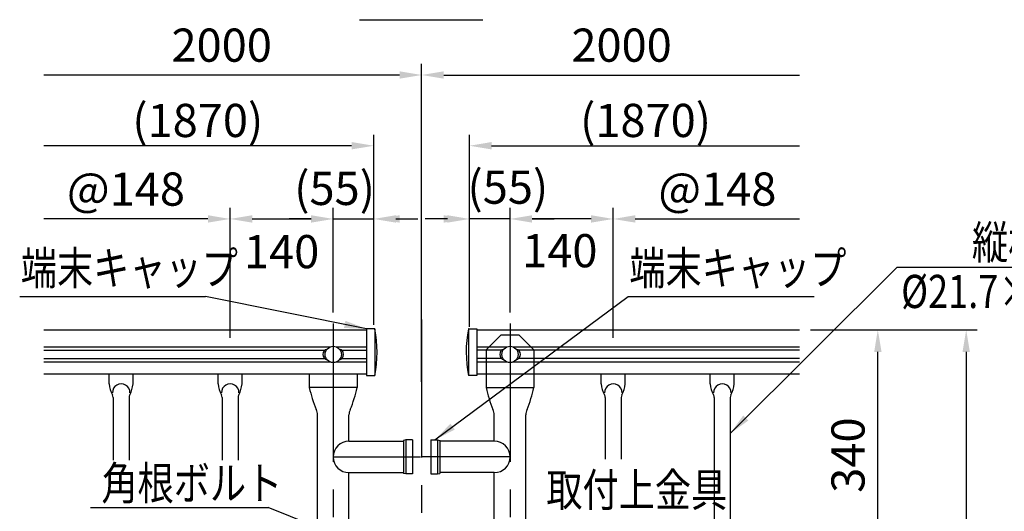
# Model space of a CAD drawing. Extents: x 25 to 9225, y 51 to 6650.
# Drawn here: x 345 to 2573, y 1715 to 2826 of the extents above; entities that cross this region are included whole.
import ezdxf

# ---------------------------------------------------------------- set-up
doc = ezdxf.new("R2010")
doc.units = 0
doc.header["$LTSCALE"] = 250
doc.header["$MEASUREMENT"] = 0
doc.header["$PDMODE"] = 33
doc.header["$PDSIZE"] = 5
doc.linetypes.add('CENTER', pattern=[2, 1.25, -0.25, 0.25, -0.25])
doc.linetypes.add('HIDDEN', pattern=[0.375, 0.25, -0.125])
doc.layers.get('DEFPOINTS').update_dxf_attribs({"linetype": 'CONTINUOUS'})
for name, color, linetype in [('CENTER', 3, 'CENTER'), ('HASEN', 7, 'HIDDEN'), ('MOJI', 6, 'CONTINUOUS'), ('MOJI2', 1, 'CONTINUOUS'), ('SJC', 1, 'CONTINUOUS'), ('SUNPOU', 4, 'CONTINUOUS')]:
    doc.layers.add(name, color=color, linetype=linetype)
doc.styles.add('EXT08', font='ROMANS', dxfattribs={"width": 0.8, "bigfont": 'EXTFONT'})
doc.styles.get("Standard").update_dxf_attribs({"font": 'ISOCP'})
doc.dimstyles.new('SJC', dxfattribs={"dimtxt": 0.18, "dimasz": 0.18, "dimexe": 0.18, "dimexo": 0.0625, "dimgap": 0.09, "dimtad": 0, "dimtih": 1, "dimtoh": 1, "dimdec": 4, "dimzin": 0, "dimdsep": 46, "dimtxsty": 'STANDARD', "dimcen": 0.09, "dimadec": 0, "dimazin": 0, "dimtfac": 1, "dimtdec": 4, "dimtofl": 0, "dimtmove": 0, "dimatfit": 3, "dimfxl": 1, "dimtolj": 1, "dimtzin": 0, "dimarcsym": 0})

# ---------------------------------------------------------------- blocks, each defined once
blk = doc.blocks.new('*D65')
at = {"layer": 'DEFPOINTS', "color": 0}
for p in [(2109.2, 2376), (1687.9, 2082.3), (2109.2, 2052.3)]:
    blk.add_point(p, dxfattribs=at)
at = {"layer": 'SUNPOU', "color": 0, "lineweight": -2}
for p, q in [((1687.9, 2107.3), (1687.9, 2401)), ((1737.9, 2376), (2109.2, 2376))]:
    blk.add_line(p, q, dxfattribs=at)
at = {"layer": 'SUNPOU', "color": 0}
blk.add_solid([(1737.9, 2384.4), (1737.9, 2367.7), (1687.9, 2376)], dxfattribs=at)
at = {"layer": 'SUNPOU', "color": 0, "insert": (1923.6, 2443.5), "char_height": 75, "attachment_point": 5, "style": 'EXT08'}
blk.add_mtext('\\A1;@148', dxfattribs=at)
blk = doc.blocks.new('_None')
blk = doc.blocks.new('*D66')
at = {"layer": 'DEFPOINTS', "color": 0}
for p in [(2109.2, 2541.5), (2109.2, 2125.4), (1362.9, 2110)]:
    blk.add_point(p, dxfattribs=at)
at = {"layer": 'SUNPOU', "color": 0, "lineweight": -2}
for p, q in [((1362.9, 2135), (1362.9, 2566.5)), ((1412.9, 2541.5), (2109.2, 2541.5))]:
    blk.add_line(p, q, dxfattribs=at)
at = {"layer": 'SUNPOU', "color": 0}
blk.add_solid([(1412.9, 2549.9), (1412.9, 2533.2), (1362.9, 2541.5)], dxfattribs=at)
at = {"layer": 'SUNPOU', "color": 0, "insert": (1761.1, 2598.7), "char_height": 75, "attachment_point": 5, "style": 'EXT08'}
blk.add_mtext('\\A1;(1870)', dxfattribs=at)
blk = doc.blocks.new('*D67')
at = {"layer": 'DEFPOINTS', "color": 0}
for p in [(2109.2, 2701.4), (2109.2, 2125.4), (1254.6, 1983.1)]:
    blk.add_point(p, dxfattribs=at)
at = {"layer": 'SUNPOU', "color": 0, "lineweight": -2}
for p, q in [((1254.6, 2008.1), (1254.6, 2726.4)), ((1304.6, 2701.4), (2109.2, 2701.4))]:
    blk.add_line(p, q, dxfattribs=at)
at = {"layer": 'SUNPOU', "color": 0}
blk.add_solid([(1304.6, 2709.7), (1304.6, 2693.1), (1254.6, 2701.4)], dxfattribs=at)
at = {"layer": 'SUNPOU', "color": 0, "insert": (1706.9, 2768.9), "char_height": 75, "attachment_point": 5, "style": 'EXT08'}
blk.add_mtext('\\A1;2000', dxfattribs=at)
blk = doc.blocks.new('*D68')
at = {"layer": 'DEFPOINTS', "color": 0}
for p in [(1054.6, 2376), (1054.6, 2139.8), (821.2, 2082.3)]:
    blk.add_point(p, dxfattribs=at)
at = {"layer": 'SUNPOU', "color": 0, "lineweight": -2}
for p, q in [((821.2, 2107.3), (821.2, 2401)), ((1054.6, 2164.8), (1054.6, 2401)), ((871.2, 2376), (1004.6, 2376))]:
    blk.add_line(p, q, dxfattribs=at)
at = {"layer": 'SUNPOU', "color": 0}
for points in [[(871.2, 2384.4), (871.2, 2367.7), (821.2, 2376)], [(1004.6, 2367.7), (1004.6, 2384.4), (1054.6, 2376)]]:
    blk.add_solid(points, dxfattribs=at)
at = {"layer": 'SUNPOU', "color": 0, "insert": (937.8, 2302.1), "char_height": 75, "attachment_point": 5, "style": 'EXT08'}
blk.add_mtext('\\A1;140', dxfattribs=at)
blk = doc.blocks.new('*D69')
at = {"layer": 'DEFPOINTS', "color": 0}
for p in [(1146.2, 2376), (1054.6, 2139.8), (1146.2, 2111.8)]:
    blk.add_point(p, dxfattribs=at)
at = {"layer": 'SUNPOU', "color": 0, "lineweight": -2}
for p, q in [((1054.6, 2164.8), (1054.6, 2401)), ((1146.2, 2136.8), (1146.2, 2401)), ((1004.6, 2376), (954.6, 2376)), ((1054.6, 2376), (1146.2, 2376)), ((1196.2, 2376), (1246.2, 2376))]:
    blk.add_line(p, q, dxfattribs=at)
at = {"layer": 'SUNPOU', "color": 0}
for points in [[(1004.6, 2367.7), (1004.6, 2384.4), (1054.6, 2376)], [(1196.2, 2384.4), (1196.2, 2367.7), (1146.2, 2376)]]:
    blk.add_solid(points, dxfattribs=at)
at = {"layer": 'SUNPOU', "color": 0, "insert": (1057.6, 2445.1), "char_height": 75, "attachment_point": 5, "style": 'EXT08'}
blk.add_mtext('\\A1;(55)', dxfattribs=at)
blk = doc.blocks.new('*D70')
at = {"layer": 'DEFPOINTS', "color": 0}
for p in [(399.9, 2376), (821.2, 2082.3), (399.9, 2052.3)]:
    blk.add_point(p, dxfattribs=at)
at = {"layer": 'SUNPOU', "color": 0, "lineweight": -2}
for p, q in [((821.2, 2107.3), (821.2, 2401)), ((771.2, 2376), (399.9, 2376))]:
    blk.add_line(p, q, dxfattribs=at)
at = {"layer": 'SUNPOU', "color": 0}
blk.add_solid([(771.2, 2367.7), (771.2, 2384.4), (821.2, 2376)], dxfattribs=at)
at = {"layer": 'SUNPOU', "color": 0, "insert": (585.6, 2443.5), "char_height": 75, "attachment_point": 5, "style": 'EXT08'}
blk.add_mtext('\\A1;@148', dxfattribs=at)
blk = doc.blocks.new('*D71')
at = {"layer": 'DEFPOINTS', "color": 0}
for p in [(399.9, 2541.5), (399.9, 2125.4), (1146.2, 2111.8)]:
    blk.add_point(p, dxfattribs=at)
at = {"layer": 'SUNPOU', "color": 0, "lineweight": -2}
for p, q in [((1146.2, 2136.8), (1146.2, 2566.5)), ((1096.2, 2541.5), (399.9, 2541.5))]:
    blk.add_line(p, q, dxfattribs=at)
at = {"layer": 'SUNPOU', "color": 0}
blk.add_solid([(1096.2, 2533.2), (1096.2, 2549.9), (1146.2, 2541.5)], dxfattribs=at)
at = {"layer": 'SUNPOU', "color": 0, "insert": (748.1, 2598.7), "char_height": 75, "attachment_point": 5, "style": 'EXT08'}
blk.add_mtext('\\A1;(1870)', dxfattribs=at)
blk = doc.blocks.new('*D72')
at = {"layer": 'DEFPOINTS', "color": 0}
for p in [(1362.9, 2376), (1454.6, 2139.8), (1362.9, 2107.5)]:
    blk.add_point(p, dxfattribs=at)
at = {"layer": 'SUNPOU', "color": 0, "lineweight": -2}
for p, q in [((1362.9, 2132.5), (1362.9, 2401)), ((1454.6, 2164.8), (1454.6, 2401)), ((1312.9, 2376), (1262.9, 2376)), ((1454.6, 2376), (1362.9, 2376)), ((1504.6, 2376), (1554.6, 2376))]:
    blk.add_line(p, q, dxfattribs=at)
at = {"layer": 'SUNPOU', "color": 0}
for points in [[(1312.9, 2367.7), (1312.9, 2384.4), (1362.9, 2376)], [(1504.6, 2384.4), (1504.6, 2367.7), (1454.6, 2376)]]:
    blk.add_solid(points, dxfattribs=at)
at = {"layer": 'SUNPOU', "color": 0, "insert": (1449.6, 2447.9), "char_height": 75, "attachment_point": 5, "style": 'EXT08'}
blk.add_mtext('\\A1;(55)', dxfattribs=at)
blk = doc.blocks.new('*D73')
at = {"layer": 'DEFPOINTS', "color": 0}
for p in [(1454.6, 2376), (1454.6, 2139.8), (1687.9, 2082.3)]:
    blk.add_point(p, dxfattribs=at)
at = {"layer": 'SUNPOU', "color": 0, "lineweight": -2}
for p, q in [((1454.6, 2164.8), (1454.6, 2401)), ((1687.9, 2107.3), (1687.9, 2401)), ((1637.9, 2376), (1504.6, 2376))]:
    blk.add_line(p, q, dxfattribs=at)
at = {"layer": 'SUNPOU', "color": 0}
for points in [[(1504.6, 2384.4), (1504.6, 2367.7), (1454.6, 2376)], [(1637.9, 2367.7), (1637.9, 2384.4), (1687.9, 2376)]]:
    blk.add_solid(points, dxfattribs=at)
at = {"layer": 'SUNPOU', "color": 0, "insert": (1567.2, 2304.3), "char_height": 75, "attachment_point": 5, "style": 'EXT08'}
blk.add_mtext('\\A1;140', dxfattribs=at)
blk = doc.blocks.new('*D74')
at = {"layer": 'DEFPOINTS', "color": 0}
for p in [(399.9, 2701.4), (399.9, 2125.4), (1254.6, 1983.1)]:
    blk.add_point(p, dxfattribs=at)
at = {"layer": 'SUNPOU', "color": 0, "lineweight": -2}
for p, q in [((1254.6, 2008.1), (1254.6, 2726.4)), ((1204.6, 2701.4), (399.9, 2701.4))]:
    blk.add_line(p, q, dxfattribs=at)
at = {"layer": 'SUNPOU', "color": 0}
blk.add_solid([(1204.6, 2693.1), (1204.6, 2709.7), (1254.6, 2701.4)], dxfattribs=at)
at = {"layer": 'SUNPOU', "color": 0, "insert": (802.2, 2768.9), "char_height": 75, "attachment_point": 5, "style": 'EXT08'}
blk.add_mtext('\\A1;2000', dxfattribs=at)
blk = doc.blocks.new('*D75')
at = {"layer": 'DEFPOINTS', "color": 0}
for p in [(2109.2, 2125.4), (2109.2, 290.7), (2486.5, 290.7)]:
    blk.add_point(p, dxfattribs=at)
at = {"layer": 'SUNPOU', "lineweight": -2}
for p, q in [((2134.2, 2125.4), (2511.5, 2125.4)), ((2486.5, 2075.4), (2486.5, 340.7)), ((2134.2, 290.7), (2511.5, 290.7))]:
    blk.add_line(p, q, dxfattribs=at)
at = {"layer": 'SUNPOU'}
for points in [[(2494.8, 2075.4), (2478.2, 2075.4), (2486.5, 2125.4)], [(2478.2, 340.7), (2494.8, 340.7), (2486.5, 290.7)]]:
    blk.add_solid(points, dxfattribs=at)
at = {"layer": 'SUNPOU', "insert": (2419, 1208.1), "char_height": 75, "attachment_point": 5, "rotation": 90, "style": 'EXT08'}
blk.add_mtext('\\A1;1100', dxfattribs=at)
blk = doc.blocks.new('*D76')
at = {"layer": 'DEFPOINTS', "color": 0}
for p in [(2109.2, 2125.4), (2286.6, 2125.4), (1419, 1558.9)]:
    blk.add_point(p, dxfattribs=at)
at = {"layer": 'SUNPOU', "lineweight": -2}
for p, q in [((2134.2, 2125.4), (2311.6, 2125.4)), ((2286.6, 1608.9), (2286.6, 2075.4)), ((1444, 1558.9), (2311.6, 1558.9))]:
    blk.add_line(p, q, dxfattribs=at)
at = {"layer": 'SUNPOU'}
for points in [[(2295, 2075.4), (2278.3, 2075.4), (2286.6, 2125.4)], [(2278.3, 1608.9), (2295, 1608.9), (2286.6, 1558.9)]]:
    blk.add_solid(points, dxfattribs=at)
at = {"layer": 'SUNPOU', "insert": (2219.1, 1842.2), "char_height": 75, "attachment_point": 5, "rotation": 90, "style": 'EXT08'}
blk.add_mtext('\\A1;340', dxfattribs=at)

msp = doc.modelspace()

# ---------------------------------------------------------------- linework, layer by layer
at = {"layer": 'CENTER'}
for p, q in [((1054.557, 2139.759), (1054.557, 525.122)), ((1254.556, 2149.026), (1254.556, 240.676)), ((1454.555, 2139.759), (1454.555, 525.122)), ((1054.557, 1838.158), (1252.259, 1838.158)), ((1454.555, 1838.158), (1256.853, 1838.158))]:
    msp.add_line(p, q, dxfattribs=at)
at = {"layer": 'HASEN'}
for p, q in [((1433.722, 2113.149), (1400.389, 2079.816)), ((1475.389, 2113.149), (1433.722, 2113.149)), ((1475.389, 2113.149), (1508.722, 2079.816)), ((1400.389, 2079.816), (1400.389, 2025.399)), ((1508.722, 2079.816), (1508.722, 2025.399))]:
    msp.add_line(p, q, dxfattribs=at)
at = {"layer": 'MOJI'}
for p, q in [((2330.579, 2267.044), (2873.747, 2267.044)), ((345.221, 2201.028), (765.76, 2201.028)), ((1721.915, 2201.028), (2142.454, 2201.028)), ((505.202, 1723.683), (907.291, 1723.683))]:
    msp.add_line(p, q, dxfattribs=at)
at = {"layer": 'MOJI2'}
msp.add_line((1114.033, 2826.409), (1392.625, 2826.409), dxfattribs=at)
at = {"layer": 'SJC'}
for p, q in [((399.879, 2125.399), (1129.557, 2125.399)), ((1148.084, 2127.733), (1129.557, 2127.733)), ((1129.557, 2127.733), (1129.557, 2021.899)), ((1148.723, 2127.433), (1148.723, 2021.899)), ((1360.39, 2127.433), (1360.39, 2021.899)), ((1361.03, 2127.733), (1379.557, 2127.733)), ((1379.557, 2127.733), (1379.557, 2021.899)), ((1379.557, 2125.399), (2109.233, 2125.399)), ((399.879, 2086.968), (1048.082, 2086.968)), ((399.879, 2079.331), (1035.616, 2079.331)), ((1061.031, 2086.968), (1129.557, 2086.968)), ((1073.497, 2079.331), (1129.557, 2079.331)), ((1435.615, 2079.331), (1379.555, 2079.331)), ((1379.557, 2086.968), (1448.081, 2086.968)), ((1461.03, 2086.968), (2109.233, 2086.968)), ((2109.233, 2079.331), (1473.496, 2079.331)), ((399.879, 2060.301), (1035.616, 2060.301)), ((399.879, 2052.664), (1048.082, 2052.664)), ((1061.031, 2052.664), (1129.557, 2052.664)), ((1073.497, 2060.301), (1129.557, 2060.301)), ((1435.615, 2060.301), (1379.555, 2060.301)), ((1379.557, 2052.664), (1448.081, 2052.664)), ((1461.03, 2052.664), (2109.233, 2052.664)), ((2109.233, 2060.301), (1473.496, 2060.301)), ((1129.557, 2025.399), (399.879, 2025.399)), ((547.547, 2002.996), (547.547, 2025.399)), ((601.565, 2002.996), (601.565, 2025.399)), ((794.213, 2002.996), (794.213, 2025.399)), ((848.232, 2002.996), (848.232, 2025.399)), ((1000.39, 2025.399), (1000.39, 1994.816)), ((1108.723, 2025.399), (1108.723, 1994.816)), ((1129.557, 2021.899), (1148.723, 2021.899)), ((1379.557, 2021.899), (1360.39, 2021.899)), ((2109.233, 2025.399), (1379.557, 2025.399)), ((1400.389, 2025.399), (1400.389, 1994.816)), ((1508.722, 2025.399), (1508.722, 1994.816)), ((1660.88, 2002.996), (1660.88, 2025.399)), ((1714.899, 2002.996), (1714.899, 2025.399)), ((1907.547, 2002.996), (1907.547, 2025.399)), ((1961.565, 2002.996), (1961.565, 2025.399)), ((1108.723, 1994.816), (1000.39, 1994.816)), ((1400.389, 1994.816), (1508.722, 1994.816)), ((556.473, 1972.361), (556.473, 1831.066)), ((592.639, 1972.361), (592.639, 1831.066)), ((803.139, 1972.361), (803.139, 1831.066)), ((839.306, 1972.361), (839.306, 1831.066)), ((1669.806, 1972.361), (1669.806, 1833.164)), ((1705.973, 1972.361), (1705.973, 1833.164)), ((1916.473, 1972.361), (1916.473, 1383.869)), ((1952.639, 1972.361), (1952.639, 1383.869)), ((1018.973, 734.727), (1018.973, 1933.238)), ((1090.14, 1930.406), (1090.14, 1933.238)), ((1090.14, 1930.406), (1090.14, 1933.238)), ((1090.14, 1873.741), (1090.14, 1933.238)), ((1418.972, 1930.406), (1418.972, 1933.238)), ((1418.972, 1930.406), (1418.972, 1933.238)), ((1418.972, 1873.741), (1418.972, 1933.238)), ((1490.139, 734.727), (1490.139, 1933.238)), ((1090.14, 1873.741), (1213.723, 1873.741)), ((1218.723, 1876.741), (1213.723, 1875.401)), ((1213.723, 1875.401), (1213.723, 1800.914)), ((1233.723, 1876.741), (1218.723, 1876.741)), ((1218.723, 1876.741), (1218.723, 1799.574)), ((1233.723, 1876.741), (1233.723, 1799.574)), ((1275.389, 1876.741), (1290.389, 1876.741)), ((1275.389, 1876.741), (1275.389, 1799.574)), ((1290.389, 1876.741), (1290.389, 1799.574)), ((1290.389, 1876.741), (1295.389, 1875.401)), ((1295.389, 1875.401), (1295.389, 1800.914)), ((1418.972, 1873.741), (1295.389, 1873.741)), ((1090.14, 734.727), (1090.14, 1802.574)), ((1090.14, 1802.574), (1213.723, 1802.574)), ((1218.723, 1799.574), (1213.723, 1800.914)), ((1233.723, 1799.574), (1218.723, 1799.574)), ((1275.389, 1799.574), (1290.389, 1799.574)), ((1290.389, 1799.574), (1295.389, 1800.914)), ((1418.972, 1802.574), (1295.389, 1802.574)), ((1418.972, 734.727), (1418.972, 1802.574))]:
    msp.add_line(p, q, dxfattribs=at)
for centre in [(1054.557, 2069.816), (1454.555, 2069.816)]:
    msp.add_circle(centre, 18.333, dxfattribs=at)
for centre, radius, start, end in [((1148.084, 2126.899), 0.833, 14.84893, 90), ((870.481, 2074.945), 283.254, 349.206412, 10.613027), ((1638.632, 2074.945), 283.254, 169.386973, 190.793588), ((1361.03, 2126.899), 0.833, 90, 165.15107), ((1043.723, 2069.816), 12.5, 103.342364, 256.657636), ((1065.39, 2069.816), 12.5, 283.342364, 76.657636), ((1443.722, 2069.816), 12.5, 103.342364, 256.657636), ((1465.389, 2069.816), 12.5, 283.342364, 76.657636), ((607.356, 2007.772), 60, 184.565384, 208.873546), ((574.917, 1983.475), 19.752, 359.279308, 180.720692), ((541.756, 2007.772), 60, 331.126454, 355.434616), ((854.023, 2007.772), 60, 184.565384, 208.873546), ((821.583, 1983.475), 19.752, 359.279308, 180.720692), ((788.422, 2007.772), 60, 331.126454, 355.434616), ((1326.424, 2069.655), 334.513, 192.927936, 201.819431), ((782.689, 2069.655), 334.513, 338.180569, 347.072064), ((1726.423, 2069.655), 334.513, 192.927936, 201.819431), ((1182.688, 2069.655), 334.513, 338.180569, 347.072064), ((1720.69, 2007.772), 60, 184.565384, 208.873546), ((1688.25, 1983.475), 19.752, 359.279308, 180.720692), ((1655.089, 2007.772), 60, 331.126454, 355.434616), ((1967.356, 2007.772), 60, 184.565384, 208.873546), ((1934.917, 1983.475), 19.752, 359.279308, 180.720692), ((1901.756, 2007.772), 60, 331.126454, 355.434616), ((543.139, 1972.361), 13.333, 0, 28.873546), ((605.973, 1972.361), 13.333, 151.126454, 180), ((789.806, 1972.361), 13.333, 0, 28.873546), ((852.639, 1972.361), 13.333, 151.126454, 180), ((1656.473, 1972.361), 13.333, 0, 28.873546), ((1719.306, 1972.361), 13.333, 151.126454, 180), ((1903.139, 1972.361), 13.333, 0, 28.873546), ((1965.973, 1972.361), 13.333, 151.126454, 180), ((993.856, 1933.238), 25.118, 0, 28.757498), ((1115.258, 1933.238), 25.118, 151.242502, 180), ((1393.854, 1933.238), 25.118, 0, 28.757498), ((1515.256, 1933.238), 25.118, 151.242502, 180), ((1090.14, 1838.158), 35.583, 90, 270), ((1418.972, 1838.158), 35.583, 270, 90)]:
    msp.add_arc(centre, radius, start, end, dxfattribs=at)
at = {"layer": 'SUNPOU', "linetype": 'ByBlock'}
for points in [[(1204.56, 2384.36), (1204.56, 2367.693), (1154.56, 2376.026)], [(1304.552, 2384.36), (1304.552, 2367.693), (1354.552, 2376.026)]]:
    msp.add_solid(points, dxfattribs=at)

# ---------------------------------------------------------------- texts
at = {"layer": 'MOJI', "style": 'EXT08', "width": 0.8}
for s, p in [('縦格子', (2499.561, 2285.549)), ('端末キャップ', (347.712, 2227.391)), ('端末キャップ', (1724.405, 2227.391)), ('%%c21.7×t1.9', (2339.409, 2174.625)), ('角根ボルト', (530.027, 1741.238)), ('取付上金具', (1536.67, 1726.107))]:
    msp.add_text(s, height=75, dxfattribs=at).set_placement(p)

# ---------------------------------------------------------------- dimensions: what is measured, and where the dimension line sits
at = {"layer": 'SUNPOU'}
for base, p1, p2, text, override, picture, middle in [((399.879, 2701.383), (1254.556, 1983.063), (399.879, 2125.399), '2000', {"dimscale": 25, "dimtxt": 3, "dimasz": 2, "dimexe": 1, "dimexo": 1, "dimgap": 1.2, "dimtad": 1, "dimtih": 0, "dimtoh": 0, "dimdec": 2, "dimzin": 8, "dimtxsty": 'EXT08', "dimblk2": 'None', "dimsah": 1, "dimse2": 1, "dimtofl": 1, "dimtmove": 2}, '*D74', (802.218, 2768.883)), ((399.879, 2541.526), (1146.223, 2111.843), (399.879, 2125.399), '(1870)', {"dimscale": 25, "dimtxt": 3, "dimasz": 2, "dimexe": 1, "dimexo": 1, "dimgap": 0, "dimtad": 1, "dimtih": 0, "dimtoh": 0, "dimdec": 2, "dimzin": 8, "dimtxsty": 'EXT08', "dimblk2": 'None', "dimsah": 1, "dimse2": 1, "dimtofl": 1, "dimtmove": 2}, '*D71', (748.051, 2598.668)), ((399.879, 2376.026), (821.223, 2082.264), (399.879, 2052.318), '@148', {"dimscale": 25, "dimtxt": 3, "dimasz": 2, "dimexe": 1, "dimexo": 1, "dimgap": 1.2, "dimtad": 1, "dimtih": 0, "dimtoh": 0, "dimdec": 2, "dimlfac": 0.6, "dimzin": 8, "dimtxsty": 'EXT08', "dimblk2": 'None', "dimsah": 1, "dimse2": 1, "dimtofl": 1, "dimtmove": 2}, '*D70', (585.551, 2443.526))]:
    dim = msp.add_linear_dim(base=base, p1=p1, p2=p2, text=text, dimstyle='SJC', override=override, dxfattribs=at)
    dim.commit()
    dim.dimension.update_dxf_attribs({"geometry": picture, "text_midpoint": middle})
for base, p1, p2, text, override, picture, middle in [((2109.233, 2701.383), (1254.556, 1983.063), (2109.233, 2125.399), '2000', {"dimscale": 25, "dimtxt": 3, "dimasz": 2, "dimexe": 1, "dimexo": 1, "dimgap": 1.2, "dimtad": 1, "dimtih": 0, "dimtoh": 0, "dimdec": 2, "dimzin": 8, "dimtxsty": 'EXT08', "dimblk2": 'None', "dimsah": 1, "dimse2": 1, "dimtofl": 1, "dimtmove": 2}, '*D67', (1706.895, 2768.883)), ((2109.233, 2541.526), (1362.889, 2109.959), (2109.233, 2125.399), '(1870)', {"dimscale": 25, "dimtxt": 3, "dimasz": 2, "dimexe": 1, "dimexo": 1, "dimgap": 0, "dimtad": 1, "dimtih": 0, "dimtoh": 0, "dimdec": 2, "dimzin": 8, "dimtxsty": 'EXT08', "dimblk2": 'None', "dimsah": 1, "dimse2": 1, "dimtofl": 1, "dimtmove": 2}, '*D66', (1761.061, 2598.668)), ((2109.233, 2376.026), (1687.889, 2082.264), (2109.233, 2052.318), '@148', {"dimscale": 25, "dimtxt": 3, "dimasz": 2, "dimexe": 1, "dimexo": 1, "dimgap": 1.2, "dimtad": 1, "dimtih": 0, "dimtoh": 0, "dimdec": 2, "dimlfac": 0.6, "dimzin": 8, "dimtxsty": 'EXT08', "dimblk2": 'None', "dimsah": 1, "dimse2": 1, "dimtofl": 1, "dimtmove": 2}, '*D65', (1923.561, 2443.526))]:
    dim = msp.add_linear_dim(base=base, p1=p1, p2=p2, angle=180, text=text, dimstyle='SJC', override=override, dxfattribs=at)
    dim.commit()
    dim.dimension.update_dxf_attribs({"geometry": picture, "text_midpoint": middle})
dim = msp.add_linear_dim(base=(1362.889, 2376.026), p1=(1454.555, 2139.759), p2=(1362.889, 2107.536), angle=180, text='(<>)', dimstyle='SJC', override={"dimscale": 25, "dimtxt": 3, "dimasz": 2, "dimexe": 1, "dimexo": 1, "dimgap": 0, "dimtad": 1, "dimtih": 0, "dimtoh": 0, "dimdec": 0, "dimlfac": 0.6, "dimzin": 8, "dimtxsty": 'EXT08', "dimtofl": 1, "dimtmove": 2}, dxfattribs=at)
dim.commit()
dim.dimension.update_dxf_attribs({"geometry": '*D72', "text_midpoint": (1449.596, 2447.889), "dimtype": 160})
dim = msp.add_linear_dim(base=(1146.223, 2376.026), p1=(1054.557, 2139.759), p2=(1146.223, 2111.843), text='(<>)', dimstyle='SJC', override={"dimscale": 25, "dimtxt": 3, "dimasz": 2, "dimexe": 1, "dimexo": 1, "dimgap": 0, "dimtad": 1, "dimtih": 0, "dimtoh": 0, "dimdec": 0, "dimlfac": 0.6, "dimzin": 8, "dimtxsty": 'EXT08', "dimtofl": 1, "dimtmove": 2}, dxfattribs=at)
dim.commit()
dim.dimension.update_dxf_attribs({"geometry": '*D69', "text_midpoint": (1057.57, 2445.117), "dimtype": 160})
dim = msp.add_linear_dim(base=(1054.557, 2376.026), p1=(821.223, 2082.264), p2=(1054.557, 2139.759), dimstyle='SJC', override={"dimscale": 25, "dimtxt": 3, "dimasz": 2, "dimexe": 1, "dimexo": 1, "dimgap": 1.2, "dimtad": 1, "dimtih": 0, "dimtoh": 0, "dimdec": 0, "dimlfac": 0.6, "dimzin": 8, "dimtxsty": 'EXT08', "dimtofl": 1, "dimtmove": 2}, dxfattribs=at)
dim.commit()
dim.dimension.update_dxf_attribs({"geometry": '*D68', "text_midpoint": (937.757, 2302.121), "dimtype": 160})
dim = msp.add_linear_dim(base=(1454.555, 2376.026), p1=(1687.889, 2082.264), p2=(1454.555, 2139.759), angle=180, dimstyle='SJC', override={"dimscale": 25, "dimtxt": 3, "dimasz": 2, "dimexe": 1, "dimexo": 1, "dimgap": 1.2, "dimtad": 1, "dimtih": 0, "dimtoh": 0, "dimdec": 0, "dimlfac": 0.6, "dimzin": 8, "dimtxsty": 'EXT08', "dimtofl": 1, "dimtmove": 2}, dxfattribs=at)
dim.commit()
dim.dimension.update_dxf_attribs({"geometry": '*D73', "text_midpoint": (1567.229, 2304.34), "dimtype": 160})
for base, p1, p2, override, picture, middle in [((2286.645, 2125.399), (1418.972, 1558.901), (2109.233, 2125.399), {"dimscale": 25, "dimtxt": 3, "dimasz": 2, "dimexe": 1, "dimexo": 1, "dimgap": 1.2, "dimtad": 1, "dimtih": 0, "dimtoh": 0, "dimdec": 0, "dimlfac": 0.6, "dimzin": 8, "dimtxsty": 'EXT08', "dimclrd": 256, "dimclre": 256, "dimclrt": 256, "dimtofl": 1, "dimtmove": 2}, '*D76', (2219.145, 1842.15)), ((2486.5, 290.707), (2109.233, 2125.399), (2109.233, 290.707), {"dimscale": 25, "dimtxt": 3, "dimasz": 2, "dimexe": 1, "dimexo": 1, "dimgap": 1.2, "dimtad": 1, "dimtih": 0, "dimtoh": 0, "dimdec": 0, "dimlfac": 0.6, "dimrnd": 10, "dimzin": 8, "dimtxsty": 'EXT08', "dimclrd": 256, "dimclre": 256, "dimclrt": 256, "dimtofl": 1, "dimtmove": 2}, '*D75', (2419, 1208.053))]:
    dim = msp.add_linear_dim(base=base, p1=p1, p2=p2, angle=90, dimstyle='SJC', override=override, dxfattribs=at)
    dim.commit()
    dim.dimension.update_dxf_attribs({"geometry": picture, "text_midpoint": middle})

# ---------------------------------------------------------------- leaders
at = {"layer": 'MOJI'}
for points in [[(1952.639, 1890.994), (2330.579, 2267.044)], [(1129.557, 2127.733), (765.76, 2201.028)], [(1284.464, 1876.741), (1721.915, 2201.028)], [(1140.139, 1630.648), (907.291, 1723.683)]]:
    msp.add_leader(points, dimstyle='SJC', override={"dimscale": 25, "dimtxt": 3, "dimasz": 2, "dimexe": 1, "dimexo": 1, "dimgap": 1.2, "dimtad": 1, "dimtih": 0, "dimtoh": 0, "dimdec": 0, "dimlfac": 0.6, "dimzin": 8, "dimtxsty": 'EXT08', "dimadec": 2, "dimtofl": 1, "dimtmove": 2}, dxfattribs=at)

doc.saveas('drawing.dxf')
